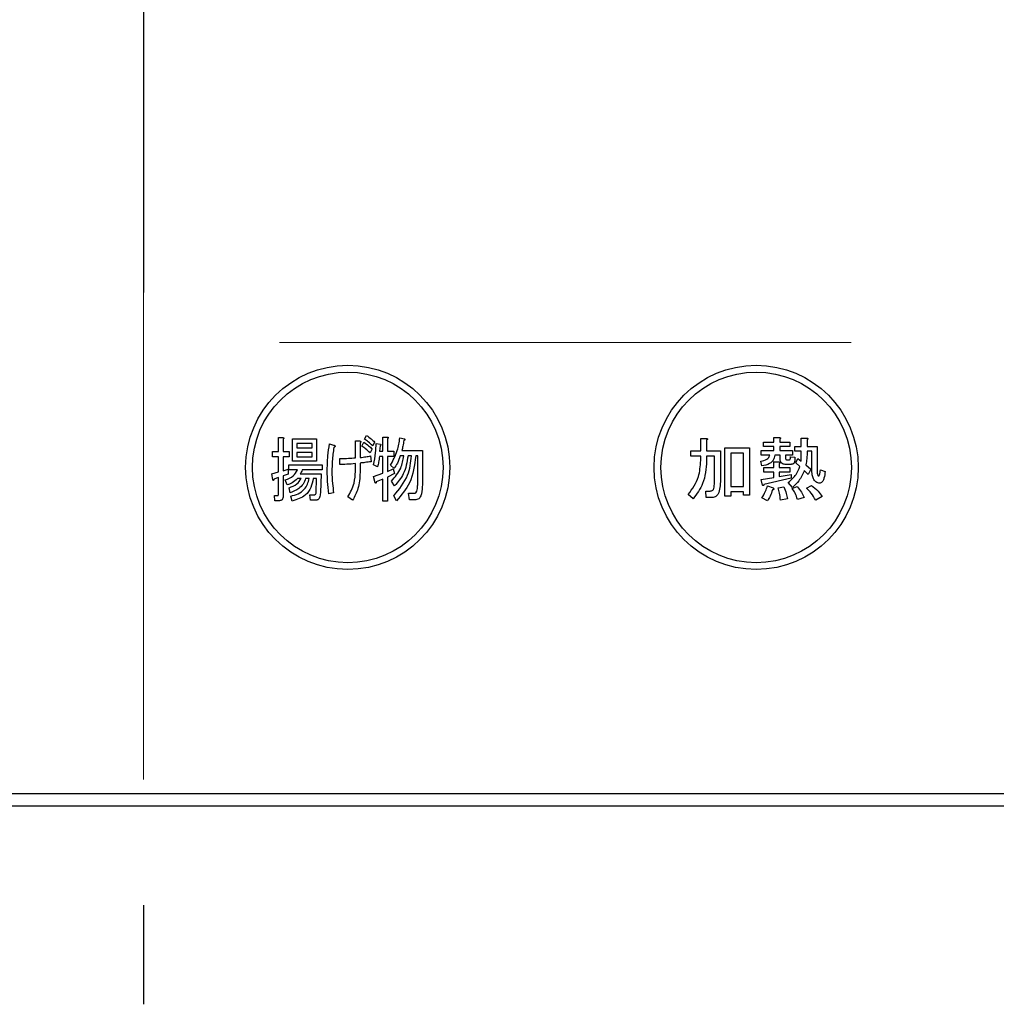
# Model space of a CAD drawing. Units: millimetres. Extents: x -173 to 8699, y -303 to 5608.
# Drawn here: x 3947 to 4018, y 4171 to 4243 of the extents above; entities that cross this region are included whole.
import ezdxf

# ---------------------------------------------------------------- set-up
doc = ezdxf.new("R2010")
doc.units = ezdxf.units.MM
doc.header["$LTSCALE"] = 5
for name, pattern in [('DASHDOT', [50.5, 30, -9, 2.5, -9]), ('HIDDEN', [12.6, 8.4, -4.2]), ('PHANTOM', [58, 30, -9, 2.5, -5, 2.5, -9])]:
    doc.linetypes.add(name, pattern=pattern)
doc.layers.add('引き箱', color=14, linetype='Continuous', lineweight=9)
doc.layers.add('熱源', color=214, linetype='Continuous', lineweight=9)

# ---------------------------------------------------------------- blocks, each defined once
blk = doc.blocks.new('*G118')
at = {"layer": '熱源', "color": 214, "linetype": 'DASHDOT', "lineweight": 30}
blk.add_line((3955.805, 4373.086), (3955.805, 4170.8), dxfattribs=at)
blk = doc.blocks.new('*G117')
at = {"layer": '熱源', "color": 214, "linetype": 'Continuous', "lineweight": 30}
for p, q in [((3965.709, 4212.425), (3966.037, 4212.425)), ((3965.709, 4211.408), (3965.709, 4212.425)), ((3966.054, 4212.303), (3966.054, 4211.408)), ((3966.751, 4212.324), (3968.499, 4212.324)), ((3966.751, 4210.685), (3966.751, 4212.324)), ((3968.499, 4212.324), (3968.499, 4210.685)), ((3971.367, 4212.181), (3971.68, 4212.181)), ((3971.367, 4210.941), (3971.367, 4212.181)), ((3971.842, 4211.795), (3971.988, 4212.08)), ((3972.036, 4212.303), (3972.182, 4212.588)), ((3972.781, 4212.1), (3972.636, 4211.815)), ((3973.382, 4212.466), (3973.711, 4212.466)), ((3973.382, 4211.429), (3973.382, 4212.466)), ((3973.727, 4212.344), (3973.727, 4211.429)), ((3974.634, 4212.405), (3974.975, 4212.324)), ((3996.732, 4212.364), (3997.144, 4212.364)), ((3996.732, 4211.449), (3996.732, 4212.364)), ((3997.165, 4212.242), (3997.165, 4211.449)), ((4001.355, 4212.1), (4002.101, 4212.1)), ((4001.355, 4211.763), (4001.355, 4212.1)), ((4002.101, 4212.425), (4002.514, 4212.425)), ((4002.101, 4212.1), (4002.101, 4212.425)), ((4002.534, 4212.303), (4002.534, 4212.1)), ((4002.534, 4212.1), (4003.287, 4212.1)), ((4003.287, 4212.1), (4003.287, 4211.763)), ((4004.115, 4212.385), (4004.527, 4212.385)), ((4004.115, 4211.775), (4004.115, 4212.385)), ((4004.548, 4212.263), (4004.548, 4211.775)), ((3965.276, 4211.408), (3965.709, 4211.408)), ((3965.276, 4211.024), (3965.276, 4211.408)), ((3966.054, 4211.408), (3966.507, 4211.408)), ((3966.507, 4211.408), (3966.507, 4211.024)), ((3967.058, 4211.987), (3967.058, 4211.673)), ((3968.192, 4211.987), (3967.058, 4211.987)), ((3967.058, 4211.673), (3968.192, 4211.673)), ((3967.058, 4211.336), (3967.058, 4211.022)), ((3968.192, 4211.336), (3967.058, 4211.336)), ((3968.192, 4211.673), (3968.192, 4211.987)), ((3968.192, 4211.022), (3968.192, 4211.336)), ((3969.461, 4211.978), (3969.769, 4211.876)), ((3971.712, 4212.019), (3971.712, 4210.961)), ((3972.587, 4211.592), (3972.442, 4211.307)), ((3972.885, 4211.998), (3973.209, 4211.937)), ((3973.176, 4211.815), (3973.144, 4211.429)), ((3973.144, 4211.429), (3973.382, 4211.429)), ((3973.727, 4211.429), (3974.181, 4211.429)), ((3974.181, 4211.429), (3974.181, 4211.044)), ((3974.78, 4211.469), (3976.303, 4211.469)), ((3976.303, 4211.469), (3976.286, 4208.968)), ((3996.005, 4211.449), (3996.732, 4211.449)), ((3996.005, 4211.064), (3996.005, 4211.449)), ((3997.165, 4211.449), (3998.182, 4211.449)), ((3998.182, 4211.449), (3998.182, 4209.517)), ((3998.501, 4211.673), (4000.317, 4211.673)), ((3998.501, 4208.114), (3998.501, 4211.673)), ((4000.317, 4211.673), (4000.317, 4208.195)), ((4001.172, 4211.469), (4002.101, 4211.469)), ((4001.172, 4211.133), (4001.172, 4211.469)), ((4002.101, 4211.763), (4001.355, 4211.763)), ((4002.101, 4211.469), (4002.101, 4211.763)), ((4002.534, 4211.763), (4002.534, 4211.469)), ((4003.287, 4211.763), (4002.534, 4211.763)), ((4002.534, 4211.469), (4003.47, 4211.469)), ((4003.47, 4211.469), (4003.47, 4211.133)), ((4003.653, 4211.775), (4004.115, 4211.775)), ((4003.653, 4211.438), (4003.653, 4211.775)), ((4004.115, 4211.438), (4003.653, 4211.438)), ((4004.548, 4211.775), (4005.28, 4211.775)), ((4004.895, 4211.438), (4004.548, 4211.438)), ((4004.895, 4210.147), (4004.895, 4211.438)), ((4005.28, 4211.775), (4005.28, 4210.066)), ((3965.709, 4211.024), (3965.276, 4211.024)), ((3965.709, 4209.903), (3965.709, 4211.024)), ((3966.054, 4211.024), (3966.054, 4209.985)), ((3966.507, 4211.024), (3966.054, 4211.024)), ((3968.499, 4210.685), (3966.751, 4210.685)), ((3967.058, 4211.022), (3968.192, 4211.022)), ((3970.222, 4210.453), (3970.222, 4210.9)), ((3972.474, 4211.083), (3972.522, 4210.656)), ((3973.382, 4211.044), (3973.128, 4211.044)), ((3973.382, 4209.802), (3973.382, 4211.044)), ((3973.727, 4211.044), (3973.727, 4209.924)), ((3974.181, 4211.044), (3973.727, 4211.044)), ((3974.926, 4211.085), (3974.666, 4211.085)), ((3975.493, 4211.085), (3975.234, 4211.085)), ((3975.958, 4211.085), (3975.8, 4211.085)), ((3975.941, 4208.968), (3975.958, 4211.085)), ((3996.732, 4211.064), (3996.005, 4211.064)), ((3996.732, 4210.737), (3996.732, 4211.064)), ((3997.165, 4211.064), (3997.165, 4210.717)), ((3997.749, 4211.064), (3997.165, 4211.064)), ((3997.749, 4209.456), (3997.749, 4211.064)), ((3999.884, 4211.288), (3998.934, 4211.288)), ((3998.934, 4211.288), (3998.934, 4208.825)), ((3999.884, 4208.825), (3999.884, 4211.288)), ((4001.233, 4210.351), (4001.151, 4210.697)), ((4001.802, 4211.133), (4001.172, 4211.133)), ((4002.109, 4210.636), (4002.473, 4210.636)), ((4002.109, 4210.229), (4002.109, 4210.636)), ((4002.576, 4211.133), (4002.168, 4211.133)), ((4002.576, 4210.819), (4002.576, 4211.133)), ((4002.961, 4211.133), (4002.961, 4210.92)), ((4003.47, 4211.133), (4002.961, 4211.133)), ((4003.063, 4210.798), (4003.246, 4210.798)), ((4003.307, 4211.022), (4003.653, 4210.981)), ((4003.714, 4210.575), (4003.856, 4210.88)), ((4003.856, 4210.88), (4004.1, 4210.697)), ((3965.227, 4209.761), (3965.709, 4209.903)), ((3966.054, 4209.985), (3966.426, 4210.107)), ((3966.426, 4210.107), (3966.426, 4209.741)), ((3966.475, 4210.432), (3968.92, 4210.432)), ((3966.475, 4210.047), (3966.475, 4210.432)), ((3967.106, 4210.047), (3966.475, 4210.047)), ((3968.92, 4210.047), (3967.447, 4210.047)), ((3968.92, 4210.432), (3968.92, 4210.047)), ((3971.367, 4209.944), (3971.367, 4210.514)), ((3971.712, 4210.554), (3971.712, 4209.863)), ((3972.999, 4210.29), (3972.691, 4210.432)), ((3973.727, 4209.924), (3974.148, 4210.127)), ((3974.213, 4210.147), (3973.938, 4210.391)), ((3974.148, 4210.127), (3974.23, 4209.781)), ((4001.375, 4210.229), (4002.109, 4210.229)), ((4001.375, 4209.892), (4001.375, 4210.229)), ((4002.109, 4209.892), (4001.375, 4209.892)), ((4002.109, 4209.497), (4002.109, 4209.892)), ((4002.494, 4210.514), (4002.494, 4210.229)), ((4002.494, 4210.229), (4003.287, 4210.229)), ((4002.494, 4209.892), (4002.494, 4209.558)), ((4003.287, 4209.892), (4002.494, 4209.892)), ((4003.368, 4210.462), (4002.941, 4210.462)), ((4003.287, 4210.229), (4003.287, 4209.892)), ((4004.019, 4210.31), (4003.714, 4210.575)), ((4004.629, 4209.72), (4004.344, 4210.005)), ((4004.466, 4210.432), (4004.812, 4210.107)), ((4004.812, 4210.107), (4004.629, 4209.72)), ((4005.524, 4210.046), (4005.87, 4209.924)), ((3965.292, 4209.314), (3965.227, 4209.761)), ((3965.709, 4209.497), (3965.374, 4209.375)), ((3965.709, 4208.256), (3965.709, 4209.497)), ((3966.426, 4209.741), (3966.054, 4209.619)), ((3966.054, 4209.619), (3966.054, 4208.114)), ((3966.345, 4208.947), (3966.216, 4209.314)), ((3967.382, 4209.424), (3967.123, 4209.424)), ((3967.317, 4209.761), (3968.84, 4209.761)), ((3967.965, 4209.424), (3967.706, 4209.424)), ((3968.516, 4209.424), (3968.272, 4209.424)), ((3968.483, 4208.398), (3968.516, 4209.424)), ((3968.84, 4209.761), (3968.791, 4208.358)), ((3972.707, 4209.558), (3973.382, 4209.802)), ((3972.82, 4209.11), (3972.707, 4209.558)), ((3973.382, 4209.375), (3972.901, 4209.171)), ((3973.382, 4207.768), (3973.382, 4209.375)), ((3974.23, 4209.781), (3973.727, 4209.517)), ((3973.727, 4209.517), (3973.727, 4207.768)), ((3974.245, 4208.886), (3974.019, 4209.232)), ((4001.172, 4209.354), (4002.109, 4209.497)), ((4001.273, 4208.927), (4001.172, 4209.354)), ((4003.389, 4209.436), (4001.375, 4208.988)), ((4002.494, 4209.558), (4003.389, 4209.72)), ((4003.389, 4209.72), (4003.389, 4209.436)), ((3966.572, 4208.378), (3966.491, 4208.744)), ((3997.104, 4208.5), (3997.429, 4208.5)), ((3997.144, 4208.019), (3997.104, 4208.5)), ((3998.934, 4208.825), (3999.884, 4208.825)), ((3998.934, 4208.44), (3998.934, 4208.114)), ((3999.884, 4208.44), (3998.934, 4208.44)), ((3999.884, 4208.195), (3999.884, 4208.44)), ((4001.639, 4208.886), (4002.046, 4208.724)), ((4002.412, 4208.744), (4002.839, 4208.805)), ((4003.47, 4208.764), (4003.165, 4209.13)), ((4003.45, 4208.683), (4003.816, 4208.825)), ((4004.507, 4208.703), (4004.873, 4208.907)), ((3965.422, 4208.175), (3965.665, 4208.175)), ((3965.454, 4207.79), (3965.422, 4208.175)), ((3965.795, 4207.79), (3965.454, 4207.79)), ((3966.718, 4207.768), (3966.62, 4208.134)), ((3968.013, 4208.215), (3968.305, 4208.215)), ((3968.062, 4207.83), (3968.013, 4208.215)), ((3968.483, 4207.83), (3968.062, 4207.83)), ((3969.769, 4208.378), (3969.413, 4208.297)), ((3971.162, 4207.829), (3970.822, 4208.073)), ((3973.727, 4207.768), (3973.382, 4207.768)), ((3974.392, 4207.788), (3974.181, 4208.154)), ((3975.266, 4208.337), (3975.671, 4208.337)), ((3975.331, 4207.856), (3975.266, 4208.337)), ((3975.8, 4207.856), (3975.331, 4207.856)), ((3996.168, 4207.93), (3995.822, 4208.236)), ((3997.47, 4208.019), (3997.144, 4208.019)), ((3998.934, 4208.114), (3998.501, 4208.114)), ((4000.317, 4208.195), (3999.884, 4208.195)), ((4001.639, 4207.788), (4001.233, 4207.991)), ((4003.104, 4207.93), (4002.595, 4207.829)), ((4004.324, 4208.032), (4003.836, 4207.869)), ((4005.646, 4208.093), (4005.178, 4207.829)), ((4095.806, 4186.26), (3815.805, 4186.26)), ((3815.805, 4185.385), (4095.806, 4185.385))]:
    blk.add_line(p, q, dxfattribs=at)
for centre, radius in [((3970.805, 4210.236), 7.5), ((3970.805, 4210.236), 7), ((4000.805, 4210.236), 7.5), ((4000.805, 4210.236), 7)]:
    blk.add_circle(centre, radius, dxfattribs=at)
for points, knots in [([(3966.037, 4212.425), (3966.053, 4212.423), (3966.075, 4212.418), (3966.099, 4212.403), (3966.107, 4212.389), (3966.107, 4212.373), (3966.098, 4212.353), (3966.08, 4212.328), (3966.064, 4212.313), (3966.054, 4212.303)], [0, 0, 0, 0, 0.249385, 0.374257, 0.437306, 0.499537, 0.639846, 0.779764, 1, 1, 1, 1]), ([(3971.68, 4212.181), (3971.698, 4212.175), (3971.724, 4212.167), (3971.753, 4212.142), (3971.765, 4212.114), (3971.759, 4212.084), (3971.741, 4212.051), (3971.723, 4212.031), (3971.712, 4212.019)], [0, 0, 0, 0, 0.249681, 0.374962, 0.499401, 0.63926, 0.779523, 1, 1, 1, 1]), ([(3971.988, 4212.08), (3972.109, 4211.999), (3972.324, 4211.855), (3972.506, 4211.672), (3972.587, 4211.592)], [0, 0, 0, 0, 0.559605, 1, 1, 1, 1]), ([(3972.636, 4211.815), (3972.53, 4211.914), (3972.342, 4212.091), (3972.13, 4212.239), (3972.036, 4212.303)], [0, 0, 0, 0, 0.560088, 1, 1, 1, 1]), ([(3972.182, 4212.588), (3972.299, 4212.503), (3972.509, 4212.352), (3972.698, 4212.177), (3972.781, 4212.1)], [0, 0, 0, 0, 0.559915, 1, 1, 1, 1]), ([(3973.711, 4212.466), (3973.726, 4212.463), (3973.749, 4212.459), (3973.773, 4212.444), (3973.78, 4212.43), (3973.781, 4212.413), (3973.772, 4212.393), (3973.754, 4212.368), (3973.737, 4212.353), (3973.727, 4212.344)], [0, 0, 0, 0, 0.2493453, 0.374506, 0.4370988, 0.5003088, 0.6393502, 0.7799301, 1, 1, 1, 1]), ([(3973.938, 4210.391), (3974.131, 4210.746), (3974.476, 4211.38), (3974.586, 4212.092), (3974.634, 4212.405)], [0, 0, 0, 0, 0.559575, 1, 1, 1, 1]), ([(3974.926, 4212.222), (3974.903, 4212.081), (3974.863, 4211.828), (3974.806, 4211.579), (3974.78, 4211.469)], [0, 0, 0, 0, 0.559973, 1, 1, 1, 1]), ([(3974.975, 4212.324), (3974.982, 4212.313), (3974.994, 4212.298), (3974.999, 4212.273), (3974.995, 4212.252), (3974.978, 4212.239), (3974.955, 4212.228), (3974.937, 4212.224), (3974.926, 4212.222)], [0, 0, 0, 0, 0.2498659, 0.3749702, 0.4990879, 0.63937, 0.7795659, 1, 1, 1, 1]), ([(3997.144, 4212.364), (3997.162, 4212.362), (3997.188, 4212.358), (3997.216, 4212.346), (3997.229, 4212.333), (3997.233, 4212.319), (3997.228, 4212.303), (3997.217, 4212.287), (3997.196, 4212.266), (3997.177, 4212.251), (3997.165, 4212.242)], [0, 0, 0, 0, 0.2495056, 0.374574, 0.4375298, 0.4996521, 0.5784959, 0.6569343, 0.7802179, 1, 1, 1, 1]), ([(4002.514, 4212.425), (4002.531, 4212.423), (4002.557, 4212.419), (4002.586, 4212.407), (4002.598, 4212.394), (4002.602, 4212.38), (4002.598, 4212.364), (4002.586, 4212.348), (4002.566, 4212.327), (4002.547, 4212.312), (4002.534, 4212.303)], [0, 0, 0, 0, 0.2495056, 0.374574, 0.4375298, 0.4996521, 0.5784959, 0.6569343, 0.7802179, 1, 1, 1, 1]), ([(4004.527, 4212.385), (4004.545, 4212.382), (4004.571, 4212.379), (4004.599, 4212.366), (4004.612, 4212.353), (4004.616, 4212.339), (4004.611, 4212.324), (4004.6, 4212.308), (4004.58, 4212.286), (4004.56, 4212.272), (4004.548, 4212.263)], [0, 0, 0, 0, 0.249506, 0.374574, 0.43753, 0.499652, 0.578496, 0.656934, 0.780218, 1, 1, 1, 1]), ([(3969.3, 4209.924), (3969.305, 4210.309), (3969.314, 4210.998), (3969.416, 4211.678), (3969.461, 4211.978)], [0, 0, 0, 0, 0.560023, 1, 1, 1, 1]), ([(3969.785, 4211.693), (3969.739, 4211.364), (3969.655, 4210.777), (3969.644, 4210.185), (3969.639, 4209.924)], [0, 0, 0, 0, 0.559975, 1, 1, 1, 1]), ([(3969.769, 4211.876), (3969.792, 4211.869), (3969.826, 4211.858), (3969.861, 4211.834), (3969.876, 4211.814), (3969.881, 4211.795), (3969.875, 4211.774), (3969.859, 4211.752), (3969.831, 4211.723), (3969.803, 4211.705), (3969.785, 4211.693)], [0, 0, 0, 0, 0.249553, 0.374472, 0.437496, 0.499746, 0.578529, 0.656976, 0.780237, 1, 1, 1, 1]), ([(3972.442, 4211.307), (3972.335, 4211.405), (3972.146, 4211.581), (3971.935, 4211.729), (3971.842, 4211.795)], [0, 0, 0, 0, 0.560115, 1, 1, 1, 1]), ([(3972.691, 4210.432), (3972.755, 4210.721), (3972.87, 4211.237), (3972.88, 4211.766), (3972.885, 4211.998)], [0, 0, 0, 0, 0.559839, 1, 1, 1, 1]), ([(3973.209, 4211.937), (3973.214, 4211.93), (3973.225, 4211.915), (3973.23, 4211.887), (3973.217, 4211.849), (3973.193, 4211.829), (3973.176, 4211.815)], [0, 0, 0, 0, 0.187974, 0.373727, 0.560967, 1, 1, 1, 1]), ([(4004.1, 4210.697), (4004.105, 4210.835), (4004.114, 4211.082), (4004.114, 4211.329), (4004.115, 4211.438)], [0, 0, 0, 0, 0.559987, 1, 1, 1, 1]), ([(4004.548, 4211.438), (4004.544, 4211.249), (4004.538, 4210.912), (4004.488, 4210.579), (4004.466, 4210.432)], [0, 0, 0, 0, 0.559994, 1, 1, 1, 1]), ([(3970.222, 4210.9), (3970.436, 4210.897), (3970.819, 4210.892), (3971.2, 4210.926), (3971.367, 4210.941)], [0, 0, 0, 0, 0.55997, 1, 1, 1, 1]), ([(3971.712, 4210.961), (3971.856, 4210.978), (3972.111, 4211.007), (3972.363, 4211.06), (3972.474, 4211.083)], [0, 0, 0, 0, 0.560001, 1, 1, 1, 1]), ([(3972.522, 4210.656), (3972.371, 4210.635), (3972.102, 4210.597), (3971.831, 4210.567), (3971.712, 4210.554)], [0, 0, 0, 0, 0.559996, 1, 1, 1, 1]), ([(3973.128, 4211.044), (3973.113, 4210.901), (3973.086, 4210.647), (3973.025, 4210.399), (3972.999, 4210.29)], [0, 0, 0, 0, 0.559969, 1, 1, 1, 1]), ([(3974.019, 4209.232), (3974.28, 4209.535), (3974.748, 4210.076), (3974.871, 4210.776), (3974.926, 4211.085)], [0, 0, 0, 0, 0.559596, 1, 1, 1, 1]), ([(3974.181, 4208.154), (3974.581, 4208.634), (3975.298, 4209.494), (3975.433, 4210.597), (3975.493, 4211.085)], [0, 0, 0, 0, 0.558733, 1, 1, 1, 1]), ([(3974.666, 4211.085), (3974.601, 4210.9), (3974.485, 4210.57), (3974.296, 4210.277), (3974.213, 4210.147)], [0, 0, 0, 0, 0.559999, 1, 1, 1, 1]), ([(3975.234, 4211.085), (3975.158, 4210.623), (3975.023, 4209.798), (3974.483, 4209.165), (3974.245, 4208.886)], [0, 0, 0, 0, 0.559013, 1, 1, 1, 1]), ([(3975.8, 4211.085), (3975.711, 4210.392), (3975.552, 4209.152), (3974.747, 4208.206), (3974.392, 4207.788)], [0, 0, 0, 0, 0.558473, 1, 1, 1, 1]), ([(3995.822, 4208.236), (3996.117, 4208.659), (3996.644, 4209.418), (3996.705, 4210.334), (3996.732, 4210.737)], [0, 0, 0, 0, 0.559175, 1, 1, 1, 1]), ([(3997.165, 4210.717), (3997.124, 4210.141), (3997.052, 4209.112), (3996.438, 4208.292), (3996.168, 4207.93)], [0, 0, 0, 0, 0.559977, 1, 1, 1, 1]), ([(4001.151, 4210.697), (4001.306, 4210.727), (4001.523, 4210.769), (4001.741, 4210.957), (4001.782, 4211.074), (4001.802, 4211.133)], [0, 0, 0, 0, 0.559411, 0.779839, 1, 1, 1, 1]), ([(4002.168, 4211.133), (4002.144, 4211.008), (4002.096, 4210.76), (4001.747, 4210.441), (4001.428, 4210.385), (4001.233, 4210.351)], [0, 0, 0, 0, 0.279949, 0.559453, 1, 1, 1, 1]), ([(4002.473, 4210.636), (4002.491, 4210.633), (4002.516, 4210.629), (4002.545, 4210.617), (4002.557, 4210.604), (4002.562, 4210.59), (4002.557, 4210.574), (4002.545, 4210.559), (4002.525, 4210.537), (4002.506, 4210.523), (4002.494, 4210.514)], [0, 0, 0, 0, 0.249506, 0.374574, 0.43753, 0.499652, 0.578496, 0.656934, 0.780218, 1, 1, 1, 1]), ([(4002.941, 4210.462), (4002.886, 4210.465), (4002.777, 4210.47), (4002.641, 4210.558), (4002.583, 4210.69), (4002.579, 4210.776), (4002.576, 4210.819)], [0, 0, 0, 0, 0.280659, 0.558941, 0.778976, 1, 1, 1, 1]), ([(4002.961, 4210.92), (4002.962, 4210.903), (4002.963, 4210.869), (4002.985, 4210.825), (4003.023, 4210.801), (4003.05, 4210.799), (4003.063, 4210.798)], [0, 0, 0, 0, 0.280444, 0.559777, 0.779052, 1, 1, 1, 1]), ([(4003.246, 4210.798), (4003.257, 4210.8), (4003.28, 4210.802), (4003.312, 4210.836), (4003.324, 4210.914), (4003.314, 4210.979), (4003.307, 4211.022)], [0, 0, 0, 0, 0.124901, 0.249732, 0.498863, 1, 1, 1, 1]), ([(4003.653, 4210.981), (4003.658, 4210.866), (4003.664, 4210.722), (4003.592, 4210.566), (4003.533, 4210.503), (4003.453, 4210.467), (4003.397, 4210.463), (4003.368, 4210.462)], [0, 0, 0, 0, 0.498777, 0.624149, 0.749365, 0.874598, 1, 1, 1, 1]), ([(3966.216, 4209.314), (3966.431, 4209.394), (3966.816, 4209.538), (3967.018, 4209.892), (3967.106, 4210.047)], [0, 0, 0, 0, 0.56046, 1, 1, 1, 1]), ([(3967.447, 4210.047), (3967.43, 4209.99), (3967.4, 4209.889), (3967.342, 4209.8), (3967.317, 4209.761)], [0, 0, 0, 0, 0.55968, 1, 1, 1, 1]), ([(3969.413, 4208.297), (3969.375, 4208.599), (3969.308, 4209.14), (3969.302, 4209.684), (3969.3, 4209.924)], [0, 0, 0, 0, 0.559945, 1, 1, 1, 1]), ([(3969.639, 4209.924), (3969.647, 4209.634), (3969.661, 4209.116), (3969.736, 4208.603), (3969.769, 4208.378)], [0, 0, 0, 0, 0.559958, 1, 1, 1, 1]), ([(3971.367, 4210.514), (3971.154, 4210.494), (3970.773, 4210.46), (3970.391, 4210.455), (3970.222, 4210.453)], [0, 0, 0, 0, 0.559999, 1, 1, 1, 1]), ([(3970.822, 4208.073), (3971, 4208.401), (3971.318, 4208.988), (3971.352, 4209.652), (3971.367, 4209.944)], [0, 0, 0, 0, 0.559334, 1, 1, 1, 1]), ([(4003.165, 4209.13), (4003.377, 4209.313), (4003.757, 4209.64), (4003.939, 4210.105), (4004.019, 4210.31)], [0, 0, 0, 0, 0.558605, 1, 1, 1, 1]), ([(4004.344, 4210.005), (4004.227, 4209.741), (4004.016, 4209.268), (4003.637, 4208.918), (4003.47, 4208.764)], [0, 0, 0, 0, 0.559418, 1, 1, 1, 1]), ([(4005.199, 4209.171), (4005.128, 4209.242), (4004.987, 4209.384), (4004.911, 4209.74), (4004.901, 4209.993), (4004.895, 4210.147)], [0, 0, 0, 0, 0.2775972, 0.5583827, 1, 1, 1, 1]), ([(4005.87, 4209.924), (4005.852, 4209.762), (4005.824, 4209.519), (4005.721, 4209.25), (4005.618, 4209.122), (4005.491, 4209.06), (4005.336, 4209.085), (4005.245, 4209.143), (4005.199, 4209.171)], [0, 0, 0, 0, 0.375805, 0.563459, 0.657213, 0.750519, 0.874777, 1, 1, 1, 1]), ([(4005.28, 4210.066), (4005.278, 4209.984), (4005.276, 4209.838), (4005.321, 4209.7), (4005.341, 4209.639)], [0, 0, 0, 0, 0.562031, 1, 1, 1, 1]), ([(4005.341, 4209.639), (4005.348, 4209.63), (4005.359, 4209.616), (4005.379, 4209.605), (4005.397, 4209.601), (4005.414, 4209.61), (4005.43, 4209.626), (4005.477, 4209.706), (4005.499, 4209.854), (4005.516, 4209.987), (4005.524, 4210.046)], [0, 0, 0, 0, 0.062659, 0.094515, 0.126008, 0.160486, 0.196653, 0.251695, 0.6702, 1, 1, 1, 1]), ([(3965.374, 4209.375), (3965.371, 4209.358), (3965.367, 4209.33), (3965.357, 4209.297), (3965.343, 4209.286), (3965.336, 4209.284), (3965.328, 4209.284), (3965.311, 4209.291), (3965.301, 4209.303), (3965.292, 4209.314)], [0, 0, 0, 0, 0.315081, 0.561548, 0.608724, 0.656017, 0.7029, 0.750561, 1, 1, 1, 1]), ([(3967.123, 4209.424), (3966.995, 4209.306), (3966.767, 4209.094), (3966.474, 4208.992), (3966.345, 4208.947)], [0, 0, 0, 0, 0.559814, 1, 1, 1, 1]), ([(3966.491, 4208.744), (3966.702, 4208.815), (3967.081, 4208.942), (3967.29, 4209.277), (3967.382, 4209.424)], [0, 0, 0, 0, 0.55993, 1, 1, 1, 1]), ([(3967.706, 4209.424), (3967.653, 4209.282), (3967.547, 4208.999), (3967.158, 4208.604), (3966.794, 4208.464), (3966.572, 4208.378)], [0, 0, 0, 0, 0.2801194, 0.5602009, 1, 1, 1, 1]), ([(3966.62, 4208.134), (3966.804, 4208.177), (3967.17, 4208.262), (3967.605, 4208.577), (3967.868, 4208.992), (3967.933, 4209.28), (3967.965, 4209.424)], [0, 0, 0, 0, 0.280302, 0.559617, 0.779603, 1, 1, 1, 1]), ([(3968.272, 4209.424), (3968.229, 4209.199), (3968.141, 4208.749), (3967.644, 4208.052), (3967.069, 4207.875), (3966.718, 4207.768)], [0, 0, 0, 0, 0.281317, 0.561621, 1, 1, 1, 1]), ([(3971.712, 4209.863), (3971.69, 4209.46), (3971.649, 4208.74), (3971.311, 4208.107), (3971.162, 4207.829)], [0, 0, 0, 0, 0.5599597, 1, 1, 1, 1]), ([(3972.901, 4209.171), (3972.899, 4209.155), (3972.895, 4209.126), (3972.885, 4209.094), (3972.871, 4209.083), (3972.864, 4209.08), (3972.856, 4209.081), (3972.839, 4209.088), (3972.829, 4209.1), (3972.82, 4209.11)], [0, 0, 0, 0, 0.315081, 0.561548, 0.608724, 0.656017, 0.7029, 0.750561, 1, 1, 1, 1]), ([(3997.694, 4208.683), (3997.714, 4208.827), (3997.75, 4209.083), (3997.749, 4209.342), (3997.749, 4209.456)], [0, 0, 0, 0, 0.559612, 1, 1, 1, 1]), ([(3998.182, 4209.517), (3998.183, 4209.305), (3998.184, 4208.927), (3998.098, 4208.56), (3998.06, 4208.398)], [0, 0, 0, 0, 0.560639, 1, 1, 1, 1]), ([(3975.671, 4208.337), (3975.703, 4208.337), (3975.753, 4208.336), (3975.806, 4208.373), (3975.871, 4208.443), (3975.934, 4208.65), (3975.938, 4208.841), (3975.941, 4208.968)], [0, 0, 0, 0, 0.123947, 0.186471, 0.249198, 0.498827, 1, 1, 1, 1]), ([(3976.286, 4208.968), (3976.28, 4208.745), (3976.271, 4208.411), (3976.138, 4208.036), (3975.969, 4207.877), (3975.856, 4207.863), (3975.8, 4207.856)], [0, 0, 0, 0, 0.501258, 0.750774, 0.875442, 1, 1, 1, 1]), ([(3997.429, 4208.5), (3997.462, 4208.502), (3997.527, 4208.506), (3997.61, 4208.548), (3997.665, 4208.612), (3997.684, 4208.659), (3997.694, 4208.683)], [0, 0, 0, 0, 0.280307, 0.559645, 0.779682, 1, 1, 1, 1]), ([(4001.233, 4207.991), (4001.324, 4208.152), (4001.486, 4208.438), (4001.592, 4208.749), (4001.639, 4208.886)], [0, 0, 0, 0, 0.559877, 1, 1, 1, 1]), ([(4001.375, 4208.988), (4001.373, 4208.974), (4001.368, 4208.946), (4001.355, 4208.915), (4001.339, 4208.9), (4001.329, 4208.897), (4001.318, 4208.898), (4001.297, 4208.905), (4001.284, 4208.917), (4001.273, 4208.927)], [0, 0, 0, 0, 0.250161, 0.499633, 0.562052, 0.624881, 0.687681, 0.750529, 1, 1, 1, 1]), ([(4002.005, 4208.581), (4001.953, 4208.425), (4001.861, 4208.147), (4001.707, 4207.898), (4001.639, 4207.788)], [0, 0, 0, 0, 0.560187, 1, 1, 1, 1]), ([(4002.046, 4208.724), (4002.062, 4208.712), (4002.085, 4208.695), (4002.105, 4208.667), (4002.109, 4208.647), (4002.106, 4208.627), (4002.084, 4208.608), (4002.049, 4208.592), (4002.022, 4208.586), (4002.005, 4208.581)], [0, 0, 0, 0, 0.249951, 0.374948, 0.438008, 0.500359, 0.639602, 0.779763, 1, 1, 1, 1]), ([(4002.595, 4207.829), (4002.576, 4208.003), (4002.541, 4208.313), (4002.452, 4208.612), (4002.412, 4208.744)], [0, 0, 0, 0, 0.559548, 1, 1, 1, 1]), ([(4002.839, 4208.805), (4002.905, 4208.646), (4003.021, 4208.363), (4003.079, 4208.063), (4003.104, 4207.93)], [0, 0, 0, 0, 0.560198, 1, 1, 1, 1]), ([(4003.836, 4207.869), (4003.79, 4208.034), (4003.708, 4208.329), (4003.529, 4208.575), (4003.45, 4208.683)], [0, 0, 0, 0, 0.559843, 1, 1, 1, 1]), ([(4003.816, 4208.825), (4003.932, 4208.691), (4004.14, 4208.45), (4004.268, 4208.16), (4004.324, 4208.032)], [0, 0, 0, 0, 0.559924, 1, 1, 1, 1]), ([(4005.178, 4207.829), (4005.074, 4208.009), (4004.887, 4208.329), (4004.623, 4208.589), (4004.507, 4208.703)], [0, 0, 0, 0, 0.56034, 1, 1, 1, 1]), ([(4004.873, 4208.907), (4005.041, 4208.776), (4005.34, 4208.543), (4005.552, 4208.231), (4005.646, 4208.093)], [0, 0, 0, 0, 0.559893, 1, 1, 1, 1]), ([(3965.665, 4208.175), (3965.669, 4208.175), (3965.678, 4208.177), (3965.69, 4208.183), (3965.698, 4208.193), (3965.708, 4208.217), (3965.708, 4208.239), (3965.709, 4208.256)], [0, 0, 0, 0, 0.126332, 0.249253, 0.375885, 0.501297, 1, 1, 1, 1]), ([(3966.054, 4208.114), (3966.052, 4208.069), (3966.049, 4207.981), (3965.998, 4207.864), (3965.9, 4207.797), (3965.83, 4207.792), (3965.795, 4207.79)], [0, 0, 0, 0, 0.281088, 0.560419, 0.779496, 1, 1, 1, 1]), ([(3968.305, 4208.215), (3968.332, 4208.217), (3968.387, 4208.22), (3968.454, 4208.267), (3968.48, 4208.334), (3968.482, 4208.377), (3968.483, 4208.398)], [0, 0, 0, 0, 0.280617, 0.558874, 0.779076, 1, 1, 1, 1]), ([(3968.791, 4208.358), (3968.784, 4208.244), (3968.774, 4208.073), (3968.67, 4207.894), (3968.569, 4207.837), (3968.512, 4207.832), (3968.483, 4207.83)], [0, 0, 0, 0, 0.500312, 0.749193, 0.874647, 1, 1, 1, 1]), ([(3998.06, 4208.398), (3998.03, 4208.334), (3997.97, 4208.207), (3997.764, 4208.044), (3997.582, 4208.028), (3997.47, 4208.019)], [0, 0, 0, 0, 0.280723, 0.560752, 1, 1, 1, 1])]:
    blk.add_open_spline(points, degree=3, knots=knots, dxfattribs=at)
blk.add_blockref('*G118', (0, 0))
blk = doc.blocks.new('*G119')
at = {"layer": '引き箱', "color": 14, "linetype": 'PHANTOM', "lineweight": 9}
blk.add_line((3955.805, 4546.386), (3955.805, 4187.308), dxfattribs=at)
at = {"layer": '引き箱', "color": 14, "linetype": 'HIDDEN', "lineweight": 9}
blk.add_line((4070.789, 4219.404), (3840.863, 4219.404), dxfattribs=at)

msp = doc.modelspace()

# ---------------------------------------------------------------- block references
for name in ['*G117', '*G119']:
    msp.add_blockref(name, (0, 0))

doc.saveas('drawing.dxf')
